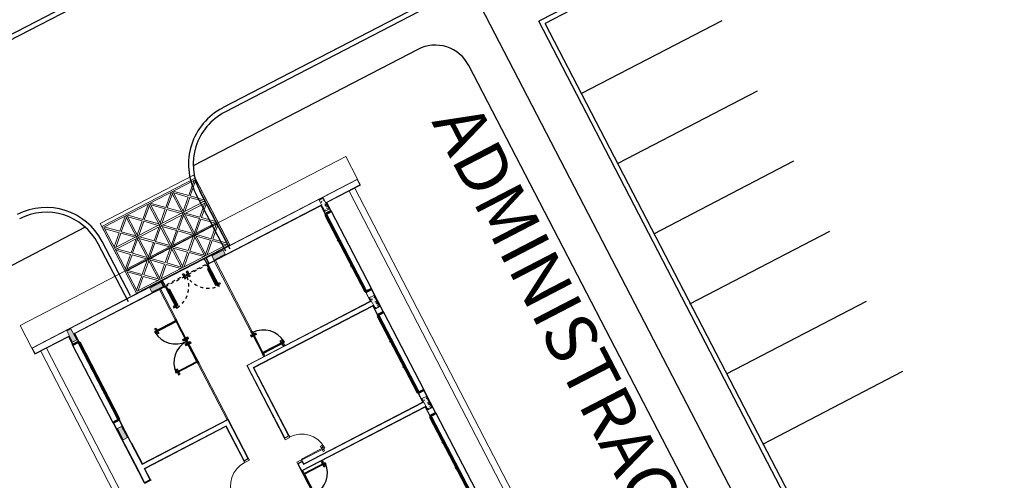
# Model space of a CAD drawing. Units: feet. Extents: x -60 to 1709, y -96 to 478.
# Drawn here: x 357 to 388, y 271 to 286 of the extents above; entities that cross this region are included whole.
import ezdxf
from ezdxf.enums import TextEntityAlignment as Align

# ---------------------------------------------------------------- set-up
doc = ezdxf.new("R2010")
doc.units = ezdxf.units.FT
doc.header["$LTSCALE"] = 0.3
for name, pattern in [('CENTER', [50.8, 31.75, -6.35, 6.35, -6.35]), ('CONTINUO', [0]), ('HIDDEN2', [4.7625, 3.175, -1.5875])]:
    doc.linetypes.add(name, pattern=pattern)
for name, color, linetype in [('G-09', 7, 'CONTINUOUS'), ('S-102(Sala control)', 8, 'CONTINUOUS'), ('S-25_caminho', 4, 'CONTINUOUS'), ('S-26B eje', 3, 'CENTER'), ('S-50-PEDESTRE', 7, 'CONTINUOUS'), ('Vias', 4, 'CENTER')]:
    doc.layers.add(name, color=color, linetype=linetype)
doc.styles.add('ARIAL', font='ARIAL.TTF')

# ---------------------------------------------------------------- blocks, each defined once
blk = doc.blocks.new('A$C24D95A3A')
at = {"layer": 'S-102(Sala control)', "linetype": 'CONTINUO', "lineweight": 0}
for points in [[(33.509, 11.785), (33.509, 11.935), (33.109, 11.935), (33.109, 11.785)], [(36.991, 11.785), (36.991, 11.935), (36.591, 11.935), (36.591, 11.785)], [(36.833, 8.975), (36.983, 8.975), (36.983, 8.575), (36.833, 8.575)], [(36.833, 6.36), (36.983, 6.36), (36.983, 6.76), (36.833, 6.76)]]:
    blk.add_hatch(color=256, dxfattribs=at).paths.add_polyline_path(points)
h = blk.add_hatch(dxfattribs=at)
h.set_pattern_fill('AR-CONC', color=256, scale=0.02, angle=180, style=0)
h.set_pattern_definition([(230, (29.9095, 2.93517), (-0.143452, 0.01255), [0.015, -0.165]), (175, (29.9095, 2.93517), (0.02775, -0.15044), [0.012, -0.132]), (280.45, (29.89755, 2.93622), (-0.1157, -0.13789), [0.012748, -0.14023]), (226.184, (29.9095, 2.89517), (-0.21345, 0.033104), [0.0225, -0.2475]), (276.636, (29.89171, 2.89793), (-0.18693, -0.19482), [0.01912, -0.21034]), (171.184, (29.9095, 2.89517), (-0.18693, -0.19482), [0.018, -0.198]), (201, (29.8895, 2.90517), (-0.11938, 0.080524), [0.015, -0.165]), (146, (29.8895, 2.90517), (-0.048663, -0.14503), [0.012, -0.132]), (251.45, (29.87955, 2.91188), (-0.168045, -0.064506), [0.012748, -0.14023]), (217.5, (29.9095, 2.935174), (-0.002432, -0.066579), [0, -0.1304, 0, -0.134, 0, -0.1325]), (187.5, (29.9095, 2.935174), (-0.052614, -0.078882), [0, -0.0764, 0, -0.1274, 0, -0.0505]), (147.5, (29.9541, 2.935174), (-0.1067645, 0.004511), [0, -0.05, 0, -0.156, 0, -0.207]), (137.5, (29.9741, 2.93517), (-0.116637, -0.020021), [0, -0.065, 0, -0.1036, 0, -0.147])])
h.paths.add_polyline_path([(29.909, 2.785), (29.909, 2.935), (29.509, 2.935), (29.509, 2.785)])
h = blk.add_hatch(dxfattribs=at)
h.set_pattern_fill('AR-CONC', color=256, scale=0.02, angle=180, style=0)
h.set_pattern_definition([(230, (33.5095, 2.93517), (-0.143452, 0.01255), [0.015, -0.165]), (175, (33.5095, 2.93517), (0.02775, -0.15044), [0.012, -0.132]), (280.45, (33.49755, 2.93622), (-0.1157, -0.13789), [0.012748, -0.14023]), (226.184, (33.5095, 2.89517), (-0.21345, 0.033104), [0.0225, -0.2475]), (276.636, (33.49171, 2.89793), (-0.18693, -0.19482), [0.01912, -0.21034]), (171.184, (33.5095, 2.89517), (-0.18693, -0.19482), [0.018, -0.198]), (201, (33.4895, 2.90517), (-0.11938, 0.080524), [0.015, -0.165]), (146, (33.4895, 2.90517), (-0.048663, -0.14503), [0.012, -0.132]), (251.45, (33.47955, 2.91188), (-0.168045, -0.064506), [0.012748, -0.14023]), (217.5, (33.5095, 2.935174), (-0.002432, -0.066579), [0, -0.1304, 0, -0.134, 0, -0.1325]), (187.5, (33.5095, 2.935174), (-0.052614, -0.078882), [0, -0.0764, 0, -0.1274, 0, -0.0505]), (147.5, (33.5541, 2.935174), (-0.1067645, 0.004511), [0, -0.05, 0, -0.156, 0, -0.207]), (137.5, (33.5741, 2.93517), (-0.116637, -0.020021), [0, -0.065, 0, -0.1036, 0, -0.147])])
h.paths.add_polyline_path([(33.509, 2.785), (33.509, 2.935), (33.109, 2.935), (33.109, 2.785)])
h = blk.add_hatch(dxfattribs=at)
h.set_pattern_fill('AR-CONC', color=256, scale=0.02, angle=180, style=0)
h.set_pattern_definition([(230, (36.985, 2.93517), (-0.143452, 0.01255), [0.015, -0.165]), (175, (36.985, 2.93517), (0.02775, -0.15044), [0.012, -0.132]), (280.45, (36.97305, 2.93622), (-0.1157, -0.13789), [0.012748, -0.14023]), (226.184, (36.985, 2.89517), (-0.21345, 0.033104), [0.0225, -0.2475]), (276.636, (36.96721, 2.89793), (-0.18693, -0.19482), [0.01912, -0.21034]), (171.184, (36.985, 2.89517), (-0.18693, -0.19482), [0.018, -0.198]), (201, (36.965, 2.90517), (-0.11938, 0.080524), [0.015, -0.165]), (146, (36.965, 2.90517), (-0.048663, -0.14503), [0.012, -0.132]), (251.45, (36.95505, 2.91188), (-0.168045, -0.064506), [0.012748, -0.14023]), (217.5, (36.985, 2.935174), (-0.002432, -0.066579), [0, -0.1304, 0, -0.134, 0, -0.1325]), (187.5, (36.985, 2.935174), (-0.052614, -0.078882), [0, -0.0764, 0, -0.1274, 0, -0.0505]), (147.5, (37.0296, 2.935174), (-0.1067645, 0.004511), [0, -0.05, 0, -0.156, 0, -0.207]), (137.5, (37.0496, 2.93517), (-0.116637, -0.020021), [0, -0.065, 0, -0.1036, 0, -0.147])])
h.paths.add_polyline_path([(36.985, 2.785), (36.985, 2.935), (36.585, 2.935), (36.585, 2.785)])
for p, q in [((36.8, 13.17), (37.02, 13.17)), ((36.8, 13.17), (36.8, 11.97)), ((36.815, 13.155), (37.005, 13.155)), ((36.815, 13.155), (36.815, 11.955)), ((37.005, 13.155), (37.005, 8.575)), ((37.02, 13.17), (37.02, 8.56)), ((37.02, 13.17), (37.82, 13.17)), ((37.82, 13.17), (37.82, 1.55)), ((18.825, 12.76), (36.8, 12.76)), ((31.596, 11.97), (31.981, 11.97)), ((31.596, 11.955), (31.981, 11.955)), ((31.981, 11.97), (33.724, 11.97)), ((31.981, 11.955), (33.71, 11.955)), ((33.71, 11.955), (33.71, 11.765)), ((33.724, 11.97), (33.724, 11.75)), ((36.524, 11.97), (36.8, 11.97)), ((36.524, 11.97), (36.524, 11.75)), ((36.539, 11.955), (36.815, 11.955)), ((36.539, 11.955), (36.539, 11.765)), ((31.596, 11.765), (31.981, 11.765)), ((31.596, 11.75), (31.981, 11.75)), ((31.981, 11.765), (31.996, 11.765)), ((31.981, 8.855), (31.981, 11.75)), ((31.996, 8.84), (31.996, 11.765)), ((32.136, 8.7), (32.136, 11.765)), ((32.136, 11.765), (33.71, 11.765)), ((32.151, 8.685), (32.151, 11.75)), ((32.151, 11.75), (33.724, 11.75)), ((36.524, 11.75), (36.8, 11.75)), ((36.539, 11.765), (36.815, 11.765)), ((36.8, 11.75), (36.8, 8.56)), ((36.815, 11.765), (36.815, 8.575)), ((37.031, 9.425), (39.52, 9.425)), ((39.52, 9.425), (39.52, 6.095)), ((30.735, 8.855), (31.981, 8.855)), ((30.745, 8.855), (30.745, 8.685)), ((30.76, 8.84), (31.996, 8.84)), ((30.76, 8.84), (30.76, 8.7)), ((30.735, 8.685), (32.151, 8.685)), ((30.76, 8.7), (32.136, 8.7)), ((34.166, 8.725), (32.151, 8.725)), ((34.166, 8.685), (32.151, 8.685)), ((36.8, 8.725), (35.726, 8.725)), ((36.8, 8.685), (35.726, 8.685)), ((37.005, 8.575), (36.815, 8.575)), ((37.01, 8.51), (37.01, 7.01)), ((29.625, 7.38), (29.565, 7.38)), ((29.625, 7.34), (29.565, 7.34)), ((29.625, 7.38), (29.625, 2.97)), ((29.895, 7.38), (29.625, 7.38)), ((29.64, 7.365), (29.64, 2.955)), ((29.88, 7.365), (29.64, 7.365)), ((29.88, 7.225), (29.78, 7.225)), ((29.78, 7.225), (29.78, 2.955)), ((29.895, 7.21), (29.795, 7.21)), ((29.795, 7.21), (29.795, 2.97)), ((29.88, 7.365), (29.88, 7.225)), ((29.895, 7.38), (29.895, 7.21)), ((33.395, 7.38), (30.795, 7.38)), ((30.795, 7.21), (30.795, 7.38)), ((33.225, 7.21), (30.795, 7.21)), ((33.38, 7.365), (30.81, 7.365)), ((30.81, 7.225), (30.81, 7.365)), ((33.24, 7.225), (30.81, 7.225)), ((33.225, 7.21), (33.225, 2.97)), ((33.24, 7.225), (33.24, 2.955)), ((33.38, 7.365), (33.38, 2.955)), ((33.395, 7.38), (33.395, 2.97)), ((36.8, 6.96), (36.8, 2.97)), ((37.02, 6.96), (36.8, 6.96)), ((36.81, 6.96), (37.01, 6.96)), ((36.815, 6.945), (36.815, 2.955)), ((37.005, 6.945), (36.815, 6.945)), ((37.005, 6.945), (37.005, 1.565)), ((37.02, 6.96), (37.02, 1.55)), ((33.455, 6.77), (33.395, 6.77)), ((33.455, 6.73), (33.395, 6.73)), ((33.455, 6.73), (33.455, 6.77)), ((36.8, 6.77), (34.265, 6.77)), ((34.265, 6.73), (36.8, 6.73)), ((37.021, 6.095), (39.52, 6.095)), ((29.625, 2.97), (29.309, 2.97)), ((29.309, 2.75), (29.309, 2.97)), ((29.324, 2.955), (29.64, 2.955)), ((29.324, 2.955), (29.324, 2.765)), ((29.78, 2.955), (30.095, 2.955)), ((30.11, 2.97), (29.795, 2.97)), ((30.095, 2.955), (30.095, 2.765)), ((30.11, 2.75), (30.11, 2.97)), ((32.91, 2.97), (33.225, 2.97)), ((32.91, 2.75), (32.91, 2.97)), ((32.925, 2.955), (33.24, 2.955)), ((32.925, 2.765), (32.925, 2.955)), ((33.38, 2.955), (33.695, 2.955)), ((33.395, 2.97), (33.71, 2.97)), ((33.695, 2.765), (33.695, 2.955)), ((33.71, 2.75), (33.71, 2.97)), ((36.51, 2.97), (36.8, 2.97)), ((36.51, 2.75), (36.51, 2.97)), ((36.51, 2.96), (36.51, 2.76)), ((36.525, 2.955), (36.815, 2.955)), ((36.525, 2.765), (36.525, 2.955)), ((29.309, 2.75), (30.11, 2.75)), ((30.11, 2.75), (29.309, 2.75)), ((29.324, 2.765), (30.095, 2.765)), ((32.91, 2.75), (33.74, 2.75)), ((32.91, 2.75), (33.71, 2.75)), ((33.74, 2.75), (32.91, 2.75)), ((32.925, 2.765), (33.695, 2.765)), ((36.48, 2.75), (36.8, 2.75)), ((36.525, 2.765), (36.815, 2.765)), ((36.8, 2.75), (36.8, 1.56)), ((36.8, 2.75), (36.8, 1.55)), ((36.815, 2.765), (36.815, 1.565)), ((36.8, 1.96), (19.425, 1.96)), ((36.815, 1.565), (37.005, 1.565)), ((36.8, 1.55), (37.02, 1.55)), ((37.02, 1.55), (37.82, 1.55))]:
    blk.add_line(p, q, dxfattribs=at)
at = {"layer": 'S-102(Sala control)', "lineweight": 0}
for p, q in [((36.8, 12.96), (15.42, 12.96)), ((33.109, 11.785), (33.109, 11.935)), ((33.109, 11.935), (33.509, 11.935)), ((33.109, 11.785), (33.109, 11.935)), ((33.109, 11.935), (33.509, 11.935)), ((33.509, 11.935), (33.509, 11.785)), ((33.509, 11.935), (33.509, 11.785)), ((36.591, 11.785), (36.591, 11.935)), ((36.591, 11.935), (36.991, 11.935)), ((36.591, 11.785), (36.591, 11.935)), ((36.591, 11.935), (36.991, 11.935)), ((36.991, 11.935), (36.991, 11.785)), ((36.991, 11.935), (36.991, 11.785)), ((33.509, 11.785), (33.109, 11.785)), ((33.509, 11.785), (33.109, 11.785)), ((36.991, 11.785), (36.591, 11.785)), ((36.991, 11.785), (36.591, 11.785)), ((30.695, 8.685), (30.695, 8.825)), ((30.695, 8.825), (30.705, 8.825)), ((30.705, 8.825), (30.705, 8.855)), ((30.705, 8.855), (30.745, 8.855)), ((36.833, 8.975), (36.833, 8.575)), ((36.983, 8.975), (36.833, 8.975)), ((36.983, 8.575), (36.983, 8.975)), ((30.745, 8.685), (30.695, 8.685)), ((36.833, 8.575), (36.983, 8.575)), ((29.895, 7.379), (29.945, 7.379)), ((29.935, 7.209), (29.895, 7.209)), ((29.935, 7.239), (29.935, 7.209)), ((29.945, 7.239), (29.935, 7.239)), ((29.965, 7.209), (29.935, 7.209)), ((29.935, 7.209), (29.935, 6.389)), ((29.945, 7.379), (29.945, 7.239)), ((29.965, 6.389), (29.965, 7.209)), ((30.745, 7.379), (30.745, 7.239)), ((30.795, 7.379), (30.745, 7.379)), ((30.745, 7.239), (30.755, 7.239)), ((30.755, 7.239), (30.755, 7.209)), ((30.755, 7.209), (30.795, 7.209)), ((36.833, 6.36), (36.833, 6.76)), ((36.833, 6.76), (36.983, 6.76)), ((36.833, 6.36), (36.833, 6.76)), ((36.833, 6.76), (36.983, 6.76)), ((36.983, 6.76), (36.983, 6.36)), ((36.983, 6.76), (36.983, 6.36)), ((29.914, 6.484), (29.864, 6.484)), ((29.864, 6.484), (29.864, 6.434)), ((29.864, 6.434), (29.914, 6.434)), ((29.865, 6.434), (29.911, 6.434)), ((29.914, 6.434), (29.914, 6.484)), ((29.93, 6.469), (29.914, 6.469)), ((29.914, 6.449), (29.93, 6.449)), ((29.935, 6.484), (29.93, 6.484)), ((29.93, 6.484), (29.93, 6.434)), ((29.93, 6.449), (29.93, 6.469)), ((29.93, 6.434), (29.935, 6.434)), ((29.935, 6.434), (29.935, 6.484)), ((29.935, 6.389), (29.965, 6.389)), ((29.965, 6.434), (29.965, 6.484)), ((29.965, 6.484), (29.97, 6.484)), ((29.97, 6.434), (29.965, 6.434)), ((29.97, 6.484), (29.97, 6.434)), ((29.97, 6.449), (29.97, 6.469)), ((29.97, 6.469), (29.996, 6.469)), ((29.996, 6.449), (29.97, 6.449)), ((30.046, 6.484), (29.996, 6.484)), ((29.996, 6.484), (29.996, 6.434)), ((29.996, 6.434), (30.046, 6.434)), ((30.046, 6.434), (30.046, 6.484)), ((36.983, 6.36), (36.833, 6.36)), ((36.983, 6.36), (36.833, 6.36)), ((29.509, 2.785), (29.509, 2.935)), ((29.509, 2.935), (29.909, 2.935)), ((29.909, 2.935), (29.909, 2.785)), ((33.109, 2.785), (33.109, 2.935)), ((33.109, 2.935), (33.509, 2.935)), ((33.509, 2.935), (33.509, 2.785)), ((36.585, 2.785), (36.585, 2.935)), ((36.585, 2.935), (36.985, 2.935)), ((36.985, 2.935), (36.985, 2.785)), ((29.909, 2.785), (29.509, 2.785)), ((33.509, 2.785), (33.109, 2.785)), ((36.985, 2.785), (36.585, 2.785)), ((15.41, 1.76), (36.8, 1.76))]:
    blk.add_line(p, q, dxfattribs=at)
at = {"layer": 'S-102(Sala control)'}
for p, q in [((31.566, 11.75), (31.566, 11.97)), ((31.596, 11.97), (31.596, 11.75)), ((33.754, 11.97), (36.494, 11.97)), ((31.596, 11.75), (31.566, 11.75)), ((32.888, 11.748), (32.188, 11.748)), ((33.754, 11.75), (33.754, 11.73)), ((36.494, 11.73), (33.754, 11.73)), ((36.469, 11.79), (33.779, 11.79)), ((33.779, 11.75), (36.469, 11.75)), ((36.494, 11.75), (36.494, 11.73)), ((36.8, 8.52), (36.03, 8.52)), ((36.03, 8.52), (36.03, 8.49)), ((36.03, 8.49), (36.8, 8.49)), ((36.075, 8.591), (36.075, 8.541)), ((36.125, 8.591), (36.075, 8.591)), ((36.075, 8.541), (36.125, 8.541)), ((36.075, 8.525), (36.075, 8.52)), ((36.125, 8.525), (36.075, 8.525)), ((36.075, 8.52), (36.125, 8.52)), ((36.077, 8.487), (36.077, 8.49)), ((36.127, 8.487), (36.077, 8.487)), ((36.09, 8.541), (36.09, 8.525)), ((36.09, 8.525), (36.11, 8.525)), ((36.092, 8.487), (36.092, 8.455)), ((36.092, 8.44), (36.092, 8.455)), ((36.092, 8.455), (36.673, 8.455)), ((36.673, 8.44), (36.092, 8.44)), ((36.096, 8.487), (36.096, 8.455)), ((36.102, 8.487), (36.102, 8.455)), ((36.109, 8.487), (36.109, 8.455)), ((36.11, 8.525), (36.11, 8.541)), ((36.112, 8.487), (36.112, 8.455)), ((36.125, 8.541), (36.125, 8.591)), ((36.125, 8.52), (36.125, 8.525)), ((36.127, 8.49), (36.127, 8.487)), ((36.638, 8.49), (36.638, 8.487)), ((36.638, 8.487), (36.688, 8.487)), ((36.653, 8.487), (36.653, 8.455)), ((36.656, 8.487), (36.656, 8.455)), ((36.663, 8.487), (36.663, 8.455)), ((36.669, 8.487), (36.669, 8.455)), ((36.673, 8.487), (36.673, 8.455)), ((36.673, 8.455), (36.673, 8.44)), ((36.688, 8.487), (36.688, 8.49)), ((37.02, 8.56), (36.8, 8.56)), ((36.8, 8.56), (36.8, 8.52)), ((36.8, 8.49), (36.8, 8.52)), ((36.8, 8.52), (36.83, 8.52)), ((36.83, 8.52), (36.83, 8.51)), ((36.83, 8.51), (37.02, 8.51)), ((37.02, 8.51), (37.02, 8.56)), ((36.03, 7), (36.03, 7.03)), ((36.03, 7.03), (36.8, 7.03)), ((36.8, 7), (36.03, 7)), ((36.075, 6.995), (36.075, 7)), ((36.075, 7), (36.125, 7)), ((36.125, 6.995), (36.075, 6.995)), ((36.075, 6.93), (36.075, 6.98)), ((36.075, 6.98), (36.125, 6.98)), ((36.125, 6.93), (36.075, 6.93)), ((36.127, 7.032), (36.077, 7.032)), ((36.077, 7.032), (36.077, 7.029)), ((36.09, 6.98), (36.09, 6.995)), ((36.09, 6.995), (36.11, 6.995)), ((36.092, 7.079), (36.092, 7.064)), ((36.673, 7.079), (36.092, 7.079)), ((36.092, 7.032), (36.092, 7.064)), ((36.092, 7.064), (36.673, 7.064)), ((36.096, 7.032), (36.096, 7.064)), ((36.102, 7.032), (36.102, 7.064)), ((36.109, 7.032), (36.109, 7.064)), ((36.11, 6.995), (36.11, 6.98)), ((36.112, 7.032), (36.112, 7.064)), ((36.125, 7), (36.125, 6.995)), ((36.125, 6.98), (36.125, 6.93)), ((36.127, 7.029), (36.127, 7.032)), ((36.638, 7.029), (36.638, 7.032)), ((36.638, 7.032), (36.688, 7.032)), ((36.653, 7.032), (36.653, 7.064)), ((36.656, 7.032), (36.656, 7.064)), ((36.663, 7.032), (36.663, 7.064)), ((36.669, 7.032), (36.669, 7.064)), ((36.673, 7.064), (36.673, 7.079)), ((36.673, 7.032), (36.673, 7.064)), ((36.688, 7.032), (36.688, 7.029)), ((36.8, 7.03), (36.8, 7)), ((36.8, 6.96), (36.8, 7)), ((36.8, 7), (36.83, 7)), ((37.02, 6.96), (36.8, 6.96)), ((36.83, 7), (36.83, 7.01)), ((36.83, 7.01), (37.02, 7.01)), ((37.02, 7.01), (37.02, 6.96)), ((29.279, 2.99), (26.539, 2.99)), ((26.564, 2.97), (29.254, 2.97)), ((29.254, 2.93), (26.564, 2.93)), ((29.279, 2.97), (29.279, 2.99)), ((32.88, 2.99), (30.14, 2.99)), ((30.14, 2.97), (30.14, 2.99)), ((30.165, 2.97), (32.855, 2.97)), ((32.855, 2.93), (30.165, 2.93)), ((32.88, 2.97), (32.88, 2.99)), ((36.48, 2.99), (33.74, 2.99)), ((33.74, 2.97), (33.74, 2.99)), ((33.765, 2.97), (36.455, 2.97)), ((36.455, 2.93), (33.765, 2.93)), ((36.48, 2.97), (36.48, 2.99)), ((26.539, 2.75), (29.279, 2.75)), ((30.14, 2.75), (32.88, 2.75)), ((33.74, 2.75), (36.48, 2.75))]:
    blk.add_line(p, q, dxfattribs=at)
at = {"layer": 'S-102(Sala control)', "ltscale": 0.03}
for p, q in [((34.306, 9.43), (34.26, 9.43)), ((35.586, 9.43), (35.632, 9.43)), ((34.841, 8.795), (34.841, 8.749)), ((34.841, 8.736), (34.841, 8.782)), ((35.051, 8.795), (35.051, 8.749)), ((35.051, 8.736), (35.051, 8.782)), ((34.166, 8.685), (34.166, 8.725)), ((34.166, 8.725), (34.206, 8.725)), ((34.216, 8.685), (34.166, 8.685)), ((34.206, 8.725), (34.946, 8.725)), ((34.206, 8.725), (34.206, 8.695)), ((34.206, 8.695), (34.206, 8.725)), ((34.206, 8.695), (34.216, 8.695)), ((34.946, 8.695), (34.206, 8.695)), ((34.216, 8.695), (34.216, 8.685)), ((34.236, 8.725), (34.946, 8.725)), ((34.841, 8.684), (34.841, 8.638)), ((34.841, 8.625), (34.841, 8.671)), ((34.946, 8.695), (34.926, 8.695)), ((34.926, 8.695), (34.926, 8.685)), ((34.926, 8.685), (34.976, 8.685)), ((35.656, 8.725), (34.946, 8.725)), ((34.976, 8.725), (34.946, 8.725)), ((34.946, 8.725), (34.946, 8.695)), ((34.946, 8.725), (34.946, 8.695)), ((34.976, 8.685), (34.976, 8.725)), ((35.051, 8.684), (35.051, 8.638)), ((35.051, 8.625), (35.051, 8.671)), ((29.495, 7.34), (28.785, 7.34)), ((29.425, 6.635), (29.471, 6.635)), ((33.525, 6.73), (34.235, 6.73)), ((34.13, 6.83), (34.13, 6.784)), ((34.13, 6.771), (34.13, 6.817)), ((34.13, 6.719), (34.13, 6.673)), ((34.13, 6.66), (34.13, 6.706)), ((33.595, 6.025), (33.549, 6.025))]:
    blk.add_line(p, q, dxfattribs=at)
at = {"layer": 'S-102(Sala control)', "lineweight": 0, "ltscale": 0.5}
for p, q in [((37.031, 9.425), (39.413, 9.425)), ((37.031, 6.095), (37.031, 9.425)), ((37.081, 9.375), (39.363, 9.375)), ((37.081, 6.145), (37.081, 9.375)), ((37.441, 9.027), (37.115, 9.375)), ((37.441, 9.027), (37.767, 9.375)), ((37.801, 6.145), (37.801, 9.375)), ((37.851, 6.145), (37.851, 9.375)), ((38.211, 9.027), (37.885, 9.375)), ((38.211, 9.027), (38.537, 9.375)), ((38.571, 6.145), (38.571, 9.375)), ((38.621, 6.145), (38.621, 9.375)), ((38.981, 9.027), (38.655, 9.375)), ((38.981, 9.027), (39.307, 9.375)), ((39.363, 9.375), (39.363, 6.145)), ((39.413, 9.425), (39.413, 6.095)), ((37.407, 8.99), (37.081, 9.339)), ((37.475, 8.99), (37.801, 9.339)), ((38.177, 8.99), (37.851, 9.339)), ((38.245, 8.99), (38.571, 9.339)), ((38.947, 8.99), (38.621, 9.339)), ((39.015, 8.99), (39.341, 9.339)), ((37.081, 8.642), (37.407, 8.99)), ((37.115, 8.605), (37.441, 8.954)), ((37.767, 8.605), (37.441, 8.954)), ((37.801, 8.642), (37.475, 8.99)), ((37.851, 8.642), (38.177, 8.99)), ((37.885, 8.605), (38.211, 8.954)), ((38.537, 8.605), (38.211, 8.954)), ((38.571, 8.642), (38.245, 8.99)), ((38.621, 8.642), (38.947, 8.99)), ((38.655, 8.605), (38.981, 8.954)), ((39.307, 8.605), (38.981, 8.954)), ((39.341, 8.642), (39.015, 8.99)), ((39.363, 8.605), (37.081, 8.605)), ((39.363, 8.555), (37.081, 8.555)), ((37.407, 8.17), (37.081, 8.519)), ((37.441, 8.207), (37.115, 8.555)), ((37.441, 8.207), (37.767, 8.555)), ((37.475, 8.17), (37.801, 8.519)), ((38.177, 8.17), (37.851, 8.519)), ((38.211, 8.207), (37.885, 8.555)), ((38.211, 8.207), (38.537, 8.555)), ((38.245, 8.17), (38.571, 8.519)), ((38.947, 8.17), (38.621, 8.519)), ((38.981, 8.207), (38.655, 8.555)), ((38.981, 8.207), (39.307, 8.555)), ((39.015, 8.17), (39.341, 8.519)), ((37.081, 7.822), (37.407, 8.17)), ((37.115, 7.785), (37.441, 8.134)), ((37.767, 7.785), (37.441, 8.134)), ((37.801, 7.822), (37.475, 8.17)), ((37.851, 7.822), (38.177, 8.17)), ((37.885, 7.785), (38.211, 8.134)), ((38.537, 7.785), (38.211, 8.134)), ((38.571, 7.822), (38.245, 8.17)), ((38.621, 7.822), (38.947, 8.17)), ((38.655, 7.785), (38.981, 8.134)), ((39.307, 7.785), (38.981, 8.134)), ((39.341, 7.822), (39.015, 8.17)), ((39.363, 7.785), (37.081, 7.785)), ((39.363, 7.735), (37.081, 7.735)), ((37.407, 7.35), (37.081, 7.699)), ((37.441, 7.387), (37.115, 7.735)), ((37.441, 7.387), (37.767, 7.735)), ((37.475, 7.35), (37.801, 7.699)), ((38.177, 7.35), (37.851, 7.699)), ((38.211, 7.387), (37.885, 7.735)), ((38.211, 7.387), (38.537, 7.735)), ((38.245, 7.35), (38.571, 7.699)), ((38.947, 7.35), (38.621, 7.699)), ((38.981, 7.387), (38.655, 7.735)), ((38.981, 7.387), (39.307, 7.735)), ((39.015, 7.35), (39.341, 7.699)), ((37.081, 7.002), (37.407, 7.35)), ((37.115, 6.965), (37.441, 7.314)), ((37.767, 6.965), (37.441, 7.314)), ((37.801, 7.002), (37.475, 7.35)), ((37.851, 7.002), (38.177, 7.35)), ((37.885, 6.965), (38.211, 7.314)), ((38.537, 6.965), (38.211, 7.314)), ((38.571, 7.002), (38.245, 7.35)), ((38.621, 7.002), (38.947, 7.35)), ((38.655, 6.965), (38.981, 7.314)), ((39.307, 6.965), (38.981, 7.314)), ((39.341, 7.002), (39.015, 7.35)), ((39.363, 6.965), (37.081, 6.965)), ((39.363, 6.915), (37.081, 6.915)), ((37.407, 6.53), (37.081, 6.879)), ((37.441, 6.567), (37.115, 6.915)), ((37.441, 6.567), (37.767, 6.915)), ((37.475, 6.53), (37.801, 6.879)), ((38.177, 6.53), (37.851, 6.879)), ((38.211, 6.567), (37.885, 6.915)), ((38.211, 6.567), (38.537, 6.915)), ((38.245, 6.53), (38.571, 6.879)), ((38.947, 6.53), (38.621, 6.879)), ((38.981, 6.567), (38.655, 6.915)), ((38.981, 6.567), (39.307, 6.915)), ((39.015, 6.53), (39.341, 6.879)), ((37.081, 6.182), (37.407, 6.53)), ((37.115, 6.145), (37.441, 6.494)), ((37.767, 6.145), (37.441, 6.494)), ((37.801, 6.182), (37.475, 6.53)), ((37.851, 6.182), (38.177, 6.53)), ((37.885, 6.145), (38.211, 6.494)), ((38.537, 6.145), (38.211, 6.494)), ((38.571, 6.182), (38.245, 6.53)), ((38.621, 6.182), (38.947, 6.53)), ((38.655, 6.145), (38.981, 6.494)), ((39.307, 6.145), (38.981, 6.494)), ((39.341, 6.182), (39.015, 6.53)), ((37.021, 6.095), (37.021, 6.095)), ((39.413, 6.095), (37.031, 6.095)), ((39.363, 6.145), (37.081, 6.145)), ((37.771, 6.095), (37.771, 6.095)), ((38.521, 6.095), (38.521, 6.095))]:
    blk.add_line(p, q, dxfattribs=at)
at = {"layer": 'S-102(Sala control)', "linetype": 'HIDDEN2', "ltscale": 0.03}
for p, q in [((36.8, 8.52), (36.8, 7.761)), ((36.83, 8.52), (36.8, 8.52)), ((36.83, 7.761), (36.83, 8.52)), ((36.779, 7.856), (36.729, 7.856)), ((36.729, 7.856), (36.729, 7.806)), ((36.729, 7.806), (36.779, 7.806)), ((36.779, 7.806), (36.779, 7.856)), ((36.795, 7.841), (36.779, 7.841)), ((36.779, 7.821), (36.795, 7.821)), ((36.8, 7.856), (36.795, 7.856)), ((36.795, 7.856), (36.795, 7.806)), ((36.795, 7.821), (36.795, 7.841)), ((36.795, 7.806), (36.8, 7.806)), ((36.8, 7.806), (36.8, 7.856)), ((36.83, 7.806), (36.83, 7.856)), ((36.83, 7.856), (36.835, 7.856)), ((36.835, 7.806), (36.83, 7.806)), ((36.835, 7.856), (36.835, 7.806)), ((36.835, 7.821), (36.835, 7.841)), ((36.835, 7.841), (36.851, 7.841)), ((36.851, 7.821), (36.835, 7.821)), ((36.851, 7.806), (36.851, 7.856)), ((36.851, 7.856), (36.901, 7.856)), ((36.901, 7.806), (36.851, 7.806)), ((36.901, 7.856), (36.901, 7.806)), ((36.729, 7.716), (36.779, 7.716)), ((36.729, 7.666), (36.729, 7.716)), ((36.779, 7.666), (36.729, 7.666)), ((36.779, 7.716), (36.779, 7.666)), ((36.779, 7.701), (36.795, 7.701)), ((36.795, 7.681), (36.779, 7.681)), ((36.795, 7.716), (36.8, 7.716)), ((36.795, 7.666), (36.795, 7.716)), ((36.795, 7.701), (36.795, 7.681)), ((36.8, 7.666), (36.795, 7.666)), ((36.8, 7.761), (36.83, 7.761)), ((36.8, 7), (36.8, 7.761)), ((36.8, 7.761), (36.83, 7.761)), ((36.8, 7.716), (36.8, 7.666)), ((36.83, 7.761), (36.83, 7)), ((36.835, 7.716), (36.83, 7.716)), ((36.83, 7.716), (36.83, 7.666)), ((36.83, 7.666), (36.835, 7.666)), ((36.835, 7.666), (36.835, 7.716)), ((36.851, 7.701), (36.835, 7.701)), ((36.835, 7.701), (36.835, 7.681)), ((36.835, 7.681), (36.851, 7.681)), ((36.901, 7.716), (36.851, 7.716)), ((36.851, 7.716), (36.851, 7.666)), ((36.851, 7.666), (36.901, 7.666)), ((36.901, 7.666), (36.901, 7.716)), ((36.83, 7), (36.8, 7))]:
    blk.add_line(p, q, dxfattribs=at)
at = {"layer": 'S-102(Sala control)'}
for points in [[(33.724, 11.97), (33.754, 11.97), (33.754, 11.75), (33.724, 11.75)], [(36.494, 11.97), (36.524, 11.97), (36.524, 11.75), (36.494, 11.75)], [(33.779, 11.75), (33.754, 11.75), (33.754, 11.79), (33.779, 11.79), (33.779, 11.785), (33.759, 11.785), (33.759, 11.755), (33.779, 11.755)], [(34.643, 11.75), (34.668, 11.75), (34.668, 11.79), (34.643, 11.79), (34.643, 11.785), (34.663, 11.785), (34.663, 11.755), (34.643, 11.755)], [(34.693, 11.75), (34.643, 11.75), (34.643, 11.723), (34.693, 11.723)], [(34.691, 11.748), (34.645, 11.748), (34.645, 11.725), (34.691, 11.725)], [(34.693, 11.75), (34.668, 11.75), (34.668, 11.79), (34.693, 11.79), (34.693, 11.785), (34.673, 11.785), (34.673, 11.755), (34.693, 11.755)], [(35.556, 11.75), (35.581, 11.75), (35.581, 11.79), (35.556, 11.79), (35.556, 11.785), (35.576, 11.785), (35.576, 11.755), (35.556, 11.755)], [(35.606, 11.75), (35.556, 11.75), (35.556, 11.723), (35.606, 11.723)], [(35.604, 11.748), (35.558, 11.748), (35.558, 11.725), (35.604, 11.725)], [(35.606, 11.75), (35.581, 11.75), (35.581, 11.79), (35.606, 11.79), (35.606, 11.785), (35.586, 11.785), (35.586, 11.755), (35.606, 11.755)], [(36.469, 11.75), (36.494, 11.75), (36.494, 11.79), (36.469, 11.79), (36.469, 11.785), (36.489, 11.785), (36.489, 11.755), (36.469, 11.755)], [(27.478, 2.97), (27.428, 2.97), (27.428, 2.998), (27.478, 2.998)], [(27.428, 2.97), (27.453, 2.97), (27.453, 2.93), (27.428, 2.93), (27.428, 2.935), (27.448, 2.935), (27.448, 2.965), (27.428, 2.965)], [(27.476, 2.972), (27.43, 2.972), (27.43, 2.996), (27.476, 2.996)], [(27.478, 2.97), (27.453, 2.97), (27.453, 2.93), (27.478, 2.93), (27.478, 2.935), (27.458, 2.935), (27.458, 2.965), (27.478, 2.965)], [(28.391, 2.97), (28.341, 2.97), (28.341, 2.998), (28.391, 2.998)], [(28.341, 2.97), (28.366, 2.97), (28.366, 2.93), (28.341, 2.93), (28.341, 2.935), (28.361, 2.935), (28.361, 2.965), (28.341, 2.965)], [(28.389, 2.972), (28.343, 2.972), (28.343, 2.996), (28.389, 2.996)], [(28.391, 2.97), (28.366, 2.97), (28.366, 2.93), (28.391, 2.93), (28.391, 2.935), (28.371, 2.935), (28.371, 2.965), (28.391, 2.965)], [(29.254, 2.97), (29.279, 2.97), (29.279, 2.93), (29.254, 2.93), (29.254, 2.935), (29.274, 2.935), (29.274, 2.965), (29.254, 2.965)], [(29.279, 2.75), (29.309, 2.75), (29.309, 2.97), (29.279, 2.97)], [(30.11, 2.75), (30.14, 2.75), (30.14, 2.97), (30.11, 2.97)], [(30.165, 2.97), (30.14, 2.97), (30.14, 2.93), (30.165, 2.93), (30.165, 2.935), (30.145, 2.935), (30.145, 2.965), (30.165, 2.965)], [(31.078, 2.97), (31.028, 2.97), (31.028, 2.998), (31.078, 2.998)], [(31.028, 2.97), (31.053, 2.97), (31.053, 2.93), (31.028, 2.93), (31.028, 2.935), (31.048, 2.935), (31.048, 2.965), (31.028, 2.965)], [(31.076, 2.972), (31.03, 2.972), (31.03, 2.996), (31.076, 2.996)], [(31.078, 2.97), (31.053, 2.97), (31.053, 2.93), (31.078, 2.93), (31.078, 2.935), (31.058, 2.935), (31.058, 2.965), (31.078, 2.965)], [(31.992, 2.97), (31.942, 2.97), (31.942, 2.998), (31.992, 2.998)], [(31.942, 2.97), (31.967, 2.97), (31.967, 2.93), (31.942, 2.93), (31.942, 2.935), (31.962, 2.935), (31.962, 2.965), (31.942, 2.965)], [(31.99, 2.972), (31.944, 2.972), (31.944, 2.996), (31.99, 2.996)], [(31.992, 2.97), (31.967, 2.97), (31.967, 2.93), (31.992, 2.93), (31.992, 2.935), (31.972, 2.935), (31.972, 2.965), (31.992, 2.965)], [(32.855, 2.97), (32.88, 2.97), (32.88, 2.93), (32.855, 2.93), (32.855, 2.935), (32.875, 2.935), (32.875, 2.965), (32.855, 2.965)], [(32.88, 2.75), (32.91, 2.75), (32.91, 2.97), (32.88, 2.97)], [(33.71, 2.75), (33.74, 2.75), (33.74, 2.97), (33.71, 2.97)], [(33.765, 2.97), (33.74, 2.97), (33.74, 2.93), (33.765, 2.93), (33.765, 2.935), (33.745, 2.935), (33.745, 2.965), (33.765, 2.965)], [(34.678, 2.97), (34.628, 2.97), (34.628, 2.998), (34.678, 2.998)], [(34.628, 2.97), (34.653, 2.97), (34.653, 2.93), (34.628, 2.93), (34.628, 2.935), (34.648, 2.935), (34.648, 2.965), (34.628, 2.965)], [(34.676, 2.972), (34.63, 2.972), (34.63, 2.996), (34.676, 2.996)], [(34.678, 2.97), (34.653, 2.97), (34.653, 2.93), (34.678, 2.93), (34.678, 2.935), (34.658, 2.935), (34.658, 2.965), (34.678, 2.965)], [(35.592, 2.97), (35.542, 2.97), (35.542, 2.998), (35.592, 2.998)], [(35.542, 2.97), (35.567, 2.97), (35.567, 2.93), (35.542, 2.93), (35.542, 2.935), (35.562, 2.935), (35.562, 2.965), (35.542, 2.965)], [(35.59, 2.972), (35.544, 2.972), (35.544, 2.996), (35.59, 2.996)], [(35.592, 2.97), (35.567, 2.97), (35.567, 2.93), (35.592, 2.93), (35.592, 2.935), (35.572, 2.935), (35.572, 2.965), (35.592, 2.965)], [(36.455, 2.97), (36.48, 2.97), (36.48, 2.93), (36.455, 2.93), (36.455, 2.935), (36.475, 2.935), (36.475, 2.965), (36.455, 2.965)], [(36.48, 2.75), (36.51, 2.75), (36.51, 2.97), (36.48, 2.97)]]:
    blk.add_lwpolyline(points, close=True, dxfattribs=at)
for points in [[(34.663, 11.767), (33.759, 11.767), (33.759, 11.775), (34.663, 11.775)], [(34.673, 11.775), (35.576, 11.775)], [(35.576, 11.767), (34.673, 11.767)], [(35.586, 11.775), (36.489, 11.775)], [(36.489, 11.767), (35.586, 11.767)], [(27.448, 2.954), (26.544, 2.954), (26.544, 2.946), (27.448, 2.946)], [(28.361, 2.954), (27.458, 2.954)], [(27.458, 2.946), (28.361, 2.946)], [(29.274, 2.954), (28.371, 2.954)], [(28.371, 2.946), (29.274, 2.946)], [(31.048, 2.954), (30.145, 2.954), (30.145, 2.946), (31.048, 2.946)], [(31.962, 2.954), (31.058, 2.954)], [(31.058, 2.946), (31.962, 2.946)], [(32.875, 2.954), (31.972, 2.954)], [(31.972, 2.946), (32.875, 2.946)], [(34.648, 2.954), (33.745, 2.954), (33.745, 2.946), (34.648, 2.946)], [(35.562, 2.954), (34.658, 2.954)], [(34.658, 2.946), (35.562, 2.946)], [(36.475, 2.954), (35.572, 2.954)], [(35.572, 2.946), (36.475, 2.946)]]:
    blk.add_lwpolyline(points, dxfattribs=at)
at = {"layer": 'S-102(Sala control)', "ltscale": 0.03}
for points in [[(34.175, 9.43), (34.125, 9.43), (34.125, 9.38), (34.175, 9.38)], [(34.201, 9.43), (34.206, 9.43), (34.206, 9.38), (34.201, 9.38)], [(34.206, 8.725), (34.206, 9.475), (34.236, 9.475), (34.236, 8.725)], [(34.241, 9.43), (34.236, 9.43), (34.236, 9.38), (34.241, 9.38)], [(34.306, 9.43), (34.256, 9.43), (34.256, 9.38), (34.306, 9.38)], [(35.585, 9.43), (35.635, 9.43), (35.635, 9.38), (35.585, 9.38)], [(35.651, 9.43), (35.656, 9.43), (35.656, 9.38), (35.651, 9.38)], [(35.686, 8.725), (35.686, 9.475), (35.656, 9.475), (35.656, 8.725)], [(35.691, 9.43), (35.686, 9.43), (35.686, 9.38), (35.691, 9.38)], [(35.716, 9.43), (35.766, 9.43), (35.766, 9.38), (35.716, 9.38)], [(34.841, 8.796), (34.841, 8.746), (34.891, 8.746), (34.891, 8.796)], [(34.841, 8.735), (34.841, 8.785), (34.891, 8.785), (34.891, 8.735)], [(35.051, 8.796), (35.051, 8.746), (35.001, 8.746), (35.001, 8.796)], [(35.051, 8.735), (35.051, 8.785), (35.001, 8.785), (35.001, 8.735)], [(34.166, 8.685), (34.166, 8.725), (34.206, 8.725), (34.206, 8.695), (34.216, 8.695), (34.216, 8.685)], [(34.841, 8.73), (34.841, 8.725), (34.891, 8.725), (34.891, 8.73)], [(34.841, 8.69), (34.841, 8.695), (34.891, 8.695), (34.891, 8.69)], [(34.841, 8.685), (34.841, 8.635), (34.891, 8.635), (34.891, 8.685)], [(34.841, 8.625), (34.841, 8.675), (34.891, 8.675), (34.891, 8.625)], [(34.916, 8.685), (34.916, 8.725), (34.946, 8.725), (34.946, 8.695), (34.966, 8.695), (34.966, 8.685)], [(34.976, 8.685), (34.976, 8.725), (34.946, 8.725), (34.946, 8.695), (34.926, 8.695), (34.926, 8.685)], [(35.051, 8.73), (35.051, 8.725), (35.001, 8.725), (35.001, 8.73)], [(35.051, 8.69), (35.051, 8.695), (35.001, 8.695), (35.001, 8.69)], [(35.051, 8.685), (35.051, 8.635), (35.001, 8.635), (35.001, 8.685)], [(35.051, 8.625), (35.051, 8.675), (35.001, 8.675), (35.001, 8.625)], [(35.726, 8.685), (35.726, 8.725), (35.686, 8.725), (35.686, 8.695), (35.676, 8.695), (35.676, 8.685)], [(29.525, 7.34), (29.525, 6.59), (29.495, 6.59), (29.495, 7.34)], [(29.565, 7.38), (29.565, 7.34), (29.525, 7.34), (29.525, 7.37), (29.515, 7.37), (29.515, 7.38)], [(29.424, 6.635), (29.474, 6.635), (29.474, 6.685), (29.424, 6.685)], [(29.49, 6.635), (29.495, 6.635), (29.495, 6.685), (29.49, 6.685)], [(29.53, 6.635), (29.525, 6.635), (29.525, 6.685), (29.53, 6.685)], [(29.556, 6.635), (29.606, 6.635), (29.606, 6.685), (29.556, 6.685)], [(33.455, 6.77), (33.455, 6.73), (33.495, 6.73), (33.495, 6.76), (33.505, 6.76), (33.505, 6.77)], [(33.495, 6.73), (33.495, 5.98), (33.525, 5.98), (33.525, 6.73)], [(34.13, 6.831), (34.13, 6.781), (34.18, 6.781), (34.18, 6.831)], [(34.13, 6.77), (34.13, 6.82), (34.18, 6.82), (34.18, 6.77)], [(34.13, 6.765), (34.13, 6.76), (34.18, 6.76), (34.18, 6.765)], [(34.13, 6.725), (34.13, 6.73), (34.18, 6.73), (34.18, 6.725)], [(34.13, 6.72), (34.13, 6.67), (34.18, 6.67), (34.18, 6.72)], [(34.13, 6.66), (34.13, 6.71), (34.18, 6.71), (34.18, 6.66)], [(34.265, 6.77), (34.265, 6.73), (34.235, 6.73), (34.235, 6.76), (34.215, 6.76), (34.215, 6.77)], [(33.464, 6.025), (33.414, 6.025), (33.414, 6.075), (33.464, 6.075)], [(33.49, 6.025), (33.495, 6.025), (33.495, 6.075), (33.49, 6.075)], [(33.53, 6.025), (33.525, 6.025), (33.525, 6.075), (33.53, 6.075)], [(33.596, 6.025), (33.546, 6.025), (33.546, 6.075), (33.596, 6.075)]]:
    blk.add_lwpolyline(points, close=True, dxfattribs=at)
for points in [[(34.175, 9.415), (34.201, 9.415), (34.201, 9.395), (34.175, 9.395)], [(34.256, 9.415), (34.241, 9.415), (34.241, 9.395), (34.256, 9.395)], [(35.635, 9.415), (35.651, 9.415), (35.651, 9.395), (35.635, 9.395)], [(35.716, 9.415), (35.691, 9.415), (35.691, 9.395), (35.716, 9.395)], [(34.856, 8.746), (34.856, 8.73), (34.876, 8.73), (34.876, 8.746)], [(35.036, 8.746), (35.036, 8.73), (35.016, 8.73), (35.016, 8.746)], [(34.946, 8.725), (34.946, 8.695), (34.206, 8.695), (34.206, 8.725)], [(34.856, 8.675), (34.856, 8.69), (34.876, 8.69), (34.876, 8.675)], [(34.946, 8.725), (34.946, 8.695), (35.686, 8.695), (35.686, 8.725)], [(35.036, 8.675), (35.036, 8.69), (35.016, 8.69), (35.016, 8.675)], [(28.785, 7.34), (28.785, 7.37), (29.525, 7.37), (29.525, 7.34)], [(29.474, 6.65), (29.49, 6.65), (29.49, 6.67), (29.474, 6.67)], [(29.556, 6.65), (29.53, 6.65), (29.53, 6.67), (29.556, 6.67)], [(34.235, 6.73), (34.235, 6.76), (33.495, 6.76), (33.495, 6.73)], [(34.145, 6.781), (34.145, 6.765), (34.165, 6.765), (34.165, 6.781)], [(34.145, 6.71), (34.145, 6.725), (34.165, 6.725), (34.165, 6.71)], [(33.464, 6.04), (33.49, 6.04), (33.49, 6.06), (33.464, 6.06)], [(33.546, 6.04), (33.53, 6.04), (33.53, 6.06), (33.546, 6.06)]]:
    blk.add_lwpolyline(points, dxfattribs=at)
at = {"layer": 'S-102(Sala control)', "lineweight": 0}
for points in [[(29.909, 2.785), (29.509, 2.785), (29.509, 2.935), (29.909, 2.935)], [(33.509, 2.785), (33.109, 2.785), (33.109, 2.935), (33.509, 2.935)], [(36.985, 2.785), (36.585, 2.785), (36.585, 2.935), (36.985, 2.935)]]:
    blk.add_lwpolyline(points, close=True, dxfattribs=at)
for centre, start, end in [((29.875, 8.855), 0, 87.9047), ((29.935, 7.209), 272.0953, 0)]:
    blk.add_arc(centre, 0.82, start, end, dxfattribs=at)
at = {"layer": 'S-102(Sala control)', "ltscale": 0.03}
for centre, start, end in [((34.171, 8.703), 1.6219, 85.2393), ((35.72, 8.703), 94.7607, 178.3781), ((29.559, 7.362), 181.6219, 265.2393), ((33.461, 6.752), 274.7607, 358.3781)]:
    blk.add_arc(centre, 0.775, start, end, dxfattribs=at)
at = {"layer": 'S-102(Sala control)', "linetype": 'HIDDEN2', "ltscale": 0.03}
for centre, start, end in [((36.839, 8.574), 185.9175, 269.3839), ((36.839, 6.947), 90.6161, 174.0825)]:
    blk.add_arc(centre, 0.813, start, end, dxfattribs=at)

msp = doc.modelspace()

# ---------------------------------------------------------------- hatches: boundary and pattern name
at = {"layer": 'Vias', "linetype": 'CONTINUO', "ltscale": 0.3}
h = msp.add_hatch(dxfattribs=at)
h.set_pattern_fill('LINE', color=8, scale=0.5, angle=75, style=0)
h.set_pattern_definition([(75, (-435.5429, 60.7267), (-1.5334072, 0.4108752), [])])
h.paths.add_polyline_path([(488.629, 104.663), (546.244, -8.609, 0.306111), (559.463, -15.936), (577.121, -14.378), (577.121, -7.351), (558.849, -8.963, -0.306196), (552.483, -5.434), (494.83, 107.918), (360.833, 371.068, -0.401259), (366.806, 390.925), (336.726, 377.02, -0.3522), (353.872, 369.311), (422.295, 234.939)])

# ---------------------------------------------------------------- linework, layer by layer
at = {"layer": 'S-25_caminho'}
for p, q in [((376.9, 295.719), (340.935, 277.06)), ((376.969, 295.586), (341.008, 276.929)), ((374.351, 288.595), (363.495, 282.963)), ((377.775, 287.92), (373.51, 285.707)), ((378.017, 287.876), (373.713, 285.643)), ((371.324, 286.856), (363.564, 282.83)), ((380.758, 271.739), (373.51, 285.707)), ((380.891, 271.808), (373.713, 285.643)), ((363.599, 278.427), (362.642, 280.263)), ((363.732, 278.496), (362.776, 280.333)), ((360.51, 276.825), (359.551, 278.666)), ((360.579, 277.017), (359.684, 278.736)), ((382.165, 269.018), (380.757, 271.739)), ((382.229, 269.22), (380.891, 271.808))]:
    msp.add_line(p, q, dxfattribs=at)
for centre, radius, start, end in [((364.416, 281.187), 2, 117.4212, 207.515), ((364.416, 281.187), 1.85, 117.4212, 207.515), ((357.91, 277.812), 2, 27.515, 117.4212), ((357.91, 277.812), 1.85, 27.515, 117.4212)]:
    msp.add_arc(centre, radius, start, end, dxfattribs=at)
at = {"layer": 'S-26B eje'}
for p, q in [((379.303, 285.727), (374.864, 283.424)), ((380.427, 283.494), (376.016, 281.205)), ((381.578, 281.275), (377.14, 278.972)), ((382.718, 279.05), (378.286, 276.75)), ((383.875, 276.834), (379.443, 274.534)), ((385.032, 274.617), (380.594, 272.315))]:
    msp.add_line(p, q, dxfattribs=at)
at = {"layer": 'S-50-PEDESTRE'}
for p, q in [((380.919, 268.363), (371.324, 286.856)), ((369.678, 284.818), (362.567, 281.129)), ((379.854, 267.81), (371.295, 284.306)), ((359.148, 279.186), (348.242, 273.528))]:
    msp.add_line(p, q, dxfattribs=at)
msp.add_arc((370.23, 283.753), 1.2, 27.4212, 117.4212, dxfattribs=at)

# ---------------------------------------------------------------- block references
at = {"layer": 'S-102(Sala control)', "rotation": 117.4211883114042}
msp.add_blockref('A$C24D95A3A', (386.188, 248.568), dxfattribs=at)

# ---------------------------------------------------------------- texts
at = {"layer": 'G-09', "style": 'ARIAL'}
msp.add_text('ADMINISTRAÇÃO', height=1.6, rotation=297.4212, dxfattribs=at).set_placement((374.042, 274.929), align=Align.CENTER)

doc.saveas('drawing.dxf')
